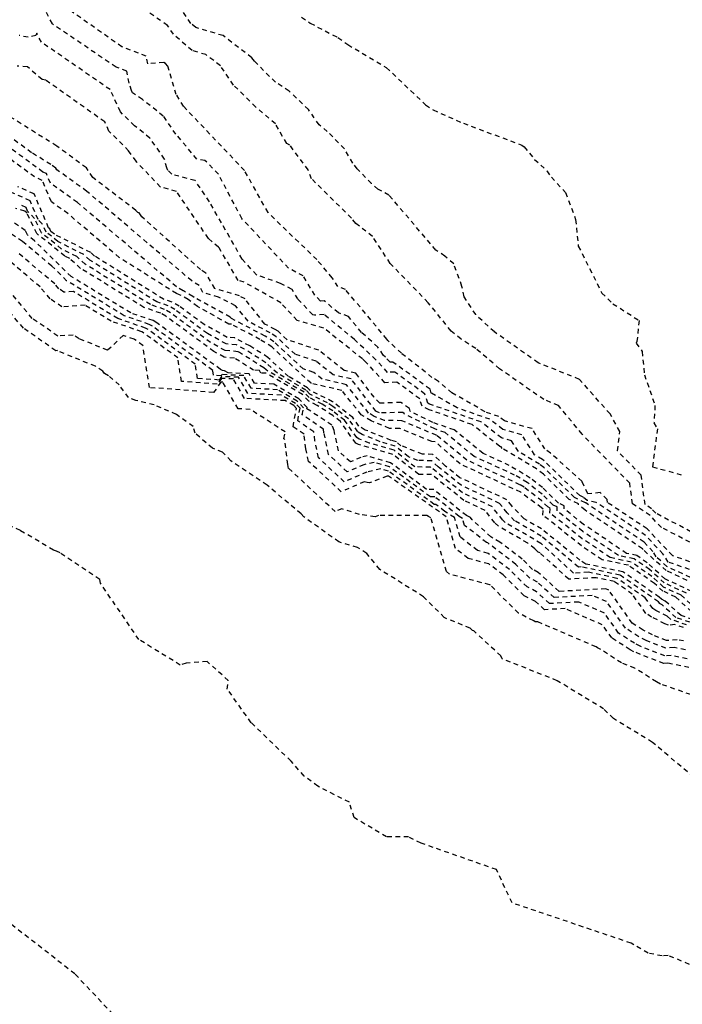
# Model space of a CAD drawing. Units: feet. Extents: x 2157724 to 2163912, y 13668102 to 13677796.
# Drawn here: x 2161817 to 2161835, y 13674095 to 13674121 of the extents above; entities that cross this region are included whole.
import ezdxf
from ezdxf import colors
from ezdxf.entities.mleader import LeaderData, LeaderLine
from ezdxf.math import Vec2, Vec3

# ---------------------------------------------------------------- set-up
doc = ezdxf.new("R2010")
doc.units = ezdxf.units.FT
doc.header["$MEASUREMENT"] = 0
doc.linetypes.add('HIDDEN2', pattern=[0.1875, 0.125, -0.0625])
doc.layers.add('CE-TOPO-MINR', color=39, linetype='HIDDEN2')
doc.layers.add('CP-ANNO-UTIL-U11', color=21, linetype='Continuous')
doc.styles.add('SIMPLEX', font='simplex.shx')

msp = doc.modelspace()

# ---------------------------------------------------------------- linework, layer by layer
at = {"layer": 'CE-TOPO-MINR', "color": 39, "linetype": 'HIDDEN2', "lineweight": -3}
for points, elevation in [([(2161835.344, 13674106.246), (2161834.348, 13674106.588), (2161834.209, 13674106.811), (2161833.743, 13674107.3), (2161832.416, 13674108.189), (2161832.176, 13674108.242), (2161832.07, 13674108.328), (2161831.978, 13674108.371), (2161831.023, 13674109.304), (2161830.979, 13674109.338), (2161830.765, 13674109.466), (2161830.425, 13674110.006), (2161829.917, 13674110.148), (2161829.571, 13674110.42), (2161828.694, 13674110.723), (2161827.998, 13674111.122), (2161827.964, 13674111.226), (2161826.971, 13674111.956), (2161826.895, 13674111.953), (2161826.775, 13674112.082), (2161826.71, 13674112.14), (2161826.569, 13674112.355), (2161826.127, 13674112.748), (2161825.78, 13674113.173), (2161825.507, 13674113.276), (2161825.128, 13674113.599), (2161825.024, 13674113.592), (2161824.877, 13674113.748), (2161824.565, 13674114.264), (2161824.174, 13674114.47), (2161822.92, 13674115.801), (2161822.294, 13674116.991), (2161821.931, 13674117.36), (2161821.712, 13674117.397), (2161821.154, 13674118.067), (2161820.814, 13674118.552), (2161820.255, 13674118.996), (2161819.985, 13674119.172), (2161819.957, 13674119.236), (2161819.9, 13674119.439), (2161819.838, 13674119.754), (2161819.546, 13674119.866), (2161817.84, 13674121.023), (2161817.079, 13674122.491)], 583), ([(2161834.931, 13674107.119), (2161834.167, 13674107.519), (2161833.864, 13674107.837), (2161833.392, 13674108.152), (2161833.319, 13674108.705), (2161832.048, 13674110.009), (2161832.049, 13674110.014), (2161832.046, 13674110.019), (2161831.408, 13674110.789), (2161831.016, 13674110.947), (2161829.828, 13674111.776), (2161829.193, 13674112.318), (2161828.795, 13674112.566), (2161828.534, 13674112.786), (2161827.912, 13674113.547), (2161826.898, 13674114.601), (2161826.422, 13674115.323), (2161825.979, 13674115.674), (2161825.858, 13674115.816), (2161824.791, 13674116.871), (2161824.698, 13674117.107), (2161824.207, 13674117.772), (2161824.125, 13674117.814), (2161823.818, 13674118.346), (2161823.292, 13674118.795), (2161822.699, 13674119.384), (2161822.343, 13674119.903), (2161821.954, 13674120.2), (2161821.585, 13674120.308), (2161821.087, 13674120.747), (2161820.928, 13674120.985), (2161818.723, 13674122.489)], 586), ([(2161835.158, 13674107.299), (2161834.019, 13674107.897), (2161833.905, 13674108.016), (2161833.728, 13674108.134), (2161833.624, 13674108.924), (2161832.989, 13674109.576), (2161833.054, 13674110.088), (2161832.791, 13674110.563), (2161831.97, 13674111.49), (2161830.864, 13674111.936), (2161829.7, 13674112.754), (2161829.694, 13674112.76), (2161829.69, 13674112.762), (2161829.188, 13674113.226), (2161828.883, 13674113.705), (2161828.82, 13674113.985), (2161828.598, 13674114.591), (2161828.362, 13674114.792), (2161828.124, 13674114.956), (2161826.864, 13674116.43), (2161826.569, 13674116.596), (2161826.395, 13674116.74), (2161826.014, 13674117.135), (2161825.893, 13674117.289), (2161825.67, 13674117.671), (2161825.211, 13674118.138), (2161824.99, 13674118.317), (2161824.708, 13674118.726), (2161824.187, 13674119.222), (2161823.823, 13674119.459), (2161823.255, 13674120.024), (2161823.191, 13674120.118), (2161822.417, 13674120.71), (2161821.682, 13674120.924), (2161821.55, 13674121.04), (2161821.161, 13674121.621)], 587), ([(2161835.353, 13674106.451), (2161834.476, 13674106.757), (2161834.476, 13674106.758), (2161834.465, 13674106.764), (2161833.783, 13674107.479), (2161832.72, 13674108.187), (2161832.71, 13674108.266), (2161832.528, 13674108.452), (2161832.196, 13674108.421), (2161832.039, 13674108.754), (2161831.194, 13674109.512), (2161831.044, 13674109.623), (2161830.7, 13674110.168), (2161829.958, 13674110.375), (2161829.811, 13674110.491), (2161829.438, 13674110.62), (2161828.553, 13674111.127), (2161828.193, 13674111.434), (2161828.017, 13674111.544), (2161827.198, 13674112.191), (2161826.832, 13674112.534), (2161826.806, 13674112.568), (2161825.696, 13674113.904), (2161825.497, 13674113.979), (2161825.342, 13674114.216), (2161824.929, 13674114.702), (2161823.621, 13674115.963), (2161822.991, 13674117.093), (2161821.355, 13674118.814), (2161821.162, 13674119.131), (2161820.933, 13674119.894), (2161820.869, 13674119.96), (2161820.831, 13674119.991), (2161820.398, 13674119.958), (2161820.358, 13674120.16), (2161819.706, 13674120.41), (2161818.134, 13674121.512)], 584), ([(2161824.521, 13674121.209), (2161824.752, 13674121.045), (2161825.495, 13674120.66), (2161825.762, 13674120.469), (2161826.792, 13674119.855), (2161827.847, 13674118.854), (2161828.052, 13674118.717), (2161828.858, 13674118.36), (2161830.424, 13674117.775), (2161830.489, 13674117.728), (2161830.769, 13674117.392), (2161831.097, 13674117.081), (2161831.219, 13674116.913), (2161831.596, 13674116.501), (2161831.867, 13674115.782), (2161831.939, 13674115.064), (2161832.57, 13674113.806), (2161832.869, 13674113.518), (2161833.567, 13674113.071), (2161833.511, 13674112.504), (2161833.493, 13674112.464), (2161833.649, 13674112.236), (2161833.713, 13674111.616), (2161833.994, 13674110.789), (2161833.968, 13674110.326), (2161834.059, 13674110.161), (2161833.929, 13674109.143), (2161834.791, 13674108.908)], 588), ([(2161834.945, 13674106.175), (2161834.314, 13674106.47), (2161834.03, 13674106.729), (2161833.941, 13674106.87), (2161833.702, 13674107.121), (2161832.138, 13674108.176), (2161832.131, 13674108.181), (2161832.131, 13674108.182), (2161831.836, 13674108.321), (2161831.012, 13674109.125), (2161830.898, 13674109.214), (2161830.334, 13674109.553), (2161830.15, 13674109.843), (2161829.876, 13674109.92), (2161829.331, 13674110.348), (2161827.95, 13674110.827), (2161827.905, 13674110.853), (2161827.826, 13674111.096), (2161827.025, 13674111.685), (2161826.826, 13674111.677), (2161826.513, 13674112.015), (2161825.937, 13674112.558), (2161825.128, 13674113.226), (2161824.87, 13674113.209), (2161824.819, 13674113.224), (2161824.42, 13674113.646), (2161824.265, 13674113.902), (2161823.956, 13674114.065), (2161823.312, 13674114.292), (2161822.927, 13674114.713), (2161822.052, 13674116.254), (2161821.667, 13674116.821), (2161821.04, 13674116.99), (2161820.938, 13674117.097), (2161820.905, 13674117.163), (2161820.848, 13674117.401), (2161820.455, 13674117.962), (2161820.042, 13674118.29), (2161819.665, 13674118.667), (2161819.389, 13674119.261), (2161817.546, 13674120.534), (2161817.42, 13674120.778), (2161817.401, 13674120.715), (2161817.19, 13674120.667), (2161816.948, 13674120.715)], 582), ([(2161835.263, 13674105.908), (2161834.297, 13674106.36), (2161833.677, 13674106.923), (2161833.673, 13674106.93), (2161833.661, 13674106.942), (2161832.119, 13674107.984), (2161831.941, 13674108.126), (2161831.942, 13674108.154), (2161831.694, 13674108.27), (2161831.002, 13674108.945), (2161830.816, 13674109.091), (2161829.902, 13674109.639), (2161829.875, 13674109.681), (2161829.836, 13674109.692), (2161829.091, 13674110.277), (2161827.944, 13674110.674), (2161827.751, 13674110.77), (2161827.687, 13674110.966), (2161827.078, 13674111.413), (2161826.756, 13674111.401), (2161826.25, 13674111.947), (2161826.155, 13674112.038), (2161825.115, 13674112.868), (2161824.401, 13674113.072), (2161823.967, 13674113.538), (2161823.963, 13674113.545), (2161822.986, 13674114.094), (2161822.82, 13674114.143), (2161822.313, 13674115.016), (2161822.29, 13674115.032), (2161822.022, 13674115.273), (2161821.167, 13674116.533), (2161820.737, 13674116.649), (2161820.102, 13674117.318), (2161820.088, 13674117.345), (2161819.885, 13674117.621), (2161819.358, 13674118.148), (2161819.242, 13674118.397), (2161817.662, 13674119.517), (2161817.565, 13674119.531), (2161817.169, 13674119.873), (2161816.898, 13674119.89)], 581), ([(2161834.98, 13674105.804), (2161834.261, 13674106.14), (2161833.785, 13674106.573), (2161833.511, 13674106.763), (2161833.233, 13674106.822), (2161832.08, 13674107.601), (2161831.561, 13674108.015), (2161831.564, 13674108.096), (2161831.41, 13674108.168), (2161830.982, 13674108.586), (2161830.653, 13674108.844), (2161830.09, 13674109.181), (2161829.387, 13674109.504), (2161828.611, 13674110.134), (2161828.042, 13674110.331), (2161827.434, 13674110.634), (2161827.41, 13674110.706), (2161827.186, 13674110.871), (2161826.617, 13674110.85), (2161826.463, 13674111.016), (2161825.974, 13674111.657), (2161825.664, 13674111.727), (2161824.98, 13674112.273), (2161824.13, 13674112.555), (2161823.889, 13674112.779), (2161823.816, 13674112.826), (2161823.537, 13674112.973), (2161823.005, 13674113.646), (2161822.86, 13674113.728), (2161822.192, 13674113.928), (2161821.952, 13674114.341), (2161821.813, 13674114.434), (2161820.238, 13674115.852), (2161820.167, 13674115.956), (2161820.131, 13674115.966), (2161820.077, 13674116.023), (2161818.922, 13674116.904), (2161818.752, 13674117.165), (2161817.957, 13674117.748), (2161816.718, 13674118.525)], 579), ([(2161834.838, 13674105.752), (2161834.244, 13674106.03), (2161833.85, 13674106.388), (2161833.435, 13674106.676), (2161833.014, 13674106.765), (2161832.061, 13674107.409), (2161831.37, 13674107.96), (2161831.375, 13674108.068), (2161831.268, 13674108.118), (2161830.972, 13674108.407), (2161830.572, 13674108.72), (2161830.233, 13674108.923), (2161829.145, 13674109.422), (2161828.371, 13674110.063), (2161828.091, 13674110.16), (2161827.275, 13674110.565), (2161827.272, 13674110.576), (2161827.239, 13674110.6), (2161826.608, 13674110.593), (2161826.545, 13674110.618), (2161826.512, 13674110.639), (2161825.849, 13674111.502), (2161825.368, 13674111.612), (2161824.912, 13674111.976), (2161824.347, 13674112.164), (2161823.835, 13674112.639), (2161823.679, 13674112.738), (2161823.088, 13674113.05), (2161822.748, 13674113.466), (2161822.295, 13674113.696), (2161821.878, 13674113.82), (2161821.772, 13674114.004), (2161821.575, 13674114.134), (2161818.766, 13674116.533), (2161817.959, 13674117.113), (2161817.931, 13674117.156), (2161817.798, 13674117.254), (2161817.281, 13674117.571), (2161816.578, 13674118.088)], 578), ([(2161835.112, 13674105.313), (2161834.696, 13674105.7), (2161834.226, 13674105.92), (2161833.914, 13674106.203), (2161833.359, 13674106.589), (2161832.796, 13674106.708), (2161832.042, 13674107.217), (2161831.18, 13674107.905), (2161831.185, 13674108.039), (2161831.126, 13674108.067), (2161830.962, 13674108.228), (2161830.49, 13674108.596), (2161830.376, 13674108.665), (2161828.953, 13674109.325), (2161828.137, 13674109.988), (2161828.135, 13674109.989), (2161827.205, 13674110.382), (2161826.744, 13674110.385), (2161826.466, 13674110.497), (2161826.317, 13674110.588), (2161825.725, 13674111.348), (2161825.071, 13674111.498), (2161824.845, 13674111.678), (2161824.563, 13674111.772), (2161823.781, 13674112.499), (2161823.541, 13674112.651), (2161822.638, 13674113.127), (2161822.61, 13674113.162), (2161821.645, 13674113.686), (2161821.603, 13674113.716), (2161821.354, 13674113.861), (2161821.344, 13674113.865), (2161821.168, 13674113.976), (2161818.511, 13674116.234), (2161817.788, 13674116.754), (2161817.679, 13674117.009), (2161817.588, 13674117.05), (2161816.583, 13674117.789)], 577), ([(2161834.973, 13674105.26), (2161834.555, 13674105.648), (2161834.209, 13674105.81), (2161833.979, 13674106.018), (2161833.283, 13674106.502), (2161832.577, 13674106.651), (2161832.023, 13674107.026), (2161830.99, 13674107.849), (2161830.996, 13674108.01), (2161830.984, 13674108.016), (2161830.951, 13674108.048), (2161830.396, 13674108.461), (2161828.768, 13674109.225), (2161828.106, 13674109.818), (2161828.01, 13674109.82), (2161827.153, 13674110.174), (2161826.88, 13674110.176), (2161826.387, 13674110.375), (2161826.122, 13674110.537), (2161825.601, 13674111.194), (2161824.781, 13674111.381), (2161824.778, 13674111.383), (2161824.777, 13674111.383), (2161824.775, 13674111.385), (2161823.727, 13674112.359), (2161823.404, 13674112.563), (2161822.638, 13674112.967), (2161822.575, 13674112.972), (2161821.732, 13674113.445), (2161821.483, 13674113.628), (2161821.252, 13674113.762), (2161821.169, 13674113.79), (2161819.632, 13674114.758), (2161818.257, 13674115.935), (2161817.815, 13674116.252), (2161817.57, 13674116.827), (2161817.364, 13674116.919), (2161816.588, 13674117.489)], 576), ([(2161835.013, 13674105.046), (2161834.695, 13674105.155), (2161834.271, 13674105.544), (2161834.173, 13674105.59), (2161834.108, 13674105.649), (2161833.131, 13674106.328), (2161832.14, 13674106.537), (2161831.984, 13674106.642), (2161830.954, 13674107.478), (2161830.488, 13674107.749), (2161830.156, 13674108.096), (2161830.027, 13674108.259), (2161828.767, 13674108.852), (2161828.38, 13674109.162), (2161828.043, 13674109.476), (2161827.761, 13674109.484), (2161827.186, 13674109.711), (2161827.061, 13674109.812), (2161826.919, 13674109.853), (2161826.228, 13674110.132), (2161826.056, 13674110.237), (2161825.894, 13674110.465), (2161825.358, 13674110.888), (2161825.351, 13674110.892), (2161824.751, 13674111.192), (2161824.684, 13674111.264), (2161824.172, 13674111.564), (2161823.619, 13674112.078), (2161823.13, 13674112.388), (2161822.728, 13674112.6), (2161822.524, 13674112.617), (2161821.908, 13674112.963), (2161821.243, 13674113.45), (2161821.049, 13674113.563), (2161820.819, 13674113.642), (2161818.973, 13674114.796), (2161818.867, 13674114.892), (2161817.896, 13674115.381), (2161817.802, 13674115.456), (2161817.77, 13674115.525), (2161817.736, 13674115.559), (2161817.352, 13674116.464), (2161816.917, 13674116.657)], 574), ([(2161834.928, 13674104.975), (2161834.556, 13674105.103), (2161834.188, 13674105.439), (2161834.135, 13674105.466), (2161834.121, 13674105.475), (2161834.086, 13674105.525), (2161833.055, 13674106.24), (2161832.013, 13674106.461), (2161831.941, 13674106.457), (2161830.947, 13674107.284), (2161830.233, 13674107.699), (2161830.033, 13674107.907), (2161829.831, 13674108.164), (2161828.802, 13674108.648), (2161828.185, 13674109.143), (2161828.012, 13674109.305), (2161827.637, 13674109.316), (2161827.383, 13674109.416), (2161827.031, 13674109.7), (2161826.629, 13674109.817), (2161826.149, 13674110.011), (2161826.029, 13674110.084), (2161825.783, 13674110.43), (2161825.358, 13674110.765), (2161825.213, 13674110.859), (2161824.738, 13674111.097), (2161824.637, 13674111.204), (2161823.871, 13674111.653), (2161823.565, 13674111.938), (2161822.993, 13674112.3), (2161822.773, 13674112.416), (2161822.499, 13674112.439), (2161821.995, 13674112.722), (2161821.123, 13674113.361), (2161820.947, 13674113.463), (2161820.643, 13674113.568), (2161818.848, 13674114.686), (2161818.68, 13674114.838), (2161817.988, 13674115.187), (2161817.676, 13674115.438), (2161817.567, 13674115.665), (2161817.456, 13674115.779), (2161817.243, 13674116.282), (2161816.694, 13674116.526)], 573), ([(2161834.762, 13674104.473), (2161834.592, 13674104.508), (2161834.306, 13674104.484), (2161833.929, 13674104.634), (2161833.674, 13674104.763), (2161833.386, 13674104.949), (2161832.755, 13674105.839), (2161832.681, 13674105.871), (2161831.424, 13674105.802), (2161830.867, 13674106.313), (2161830.715, 13674106.39), (2161830.435, 13674106.668), (2161829.839, 13674107.122), (2161829.598, 13674107.262), (2161829.095, 13674107.725), (2161829.047, 13674107.786), (2161828.943, 13674107.835), (2161828.064, 13674108.536), (2161827.871, 13674108.539), (2161826.908, 13674109.253), (2161826.281, 13674109.435), (2161826.107, 13674109.397), (2161825.828, 13674109.275), (2161825.509, 13674109.572), (2161825.395, 13674110.116), (2161825.333, 13674110.262), (2161824.664, 13674110.703), (2161824.67, 13674110.732), (2161824.45, 13674110.965), (2161823.777, 13674111.36), (2161823.256, 13674111.387), (2161823.112, 13674111.639), (2161822.549, 13674111.661), (2161822.451, 13674111.723), (2161822.399, 13674111.727), (2161822.346, 13674111.757), (2161820.644, 13674113.005), (2161820.54, 13674113.065), (2161819.942, 13674113.271), (2161818.348, 13674114.246), (2161817.363, 13674115.209), (2161817.172, 13674115.363), (2161817.114, 13674115.483), (2161816.197, 13674116.106)], 569), ([(2161834.759, 13674104.832), (2161834.53, 13674104.911), (2161834.354, 13674104.897), (2161834.26, 13674104.934), (2161833.904, 13674105.115), (2161833.753, 13674105.212), (2161833.385, 13674105.731), (2161832.903, 13674106.066), (2161832.415, 13674106.169), (2161831.682, 13674106.13), (2161830.916, 13674106.833), (2161830.866, 13674106.858), (2161830.775, 13674106.948), (2161830.582, 13674107.096), (2161829.799, 13674107.552), (2161829.7, 13674107.643), (2161829.439, 13674107.975), (2161828.873, 13674108.242), (2161828.006, 13674108.936), (2161827.664, 13674108.941), (2161826.97, 13674109.477), (2161826.049, 13674109.744), (2161825.99, 13674109.768), (2161825.975, 13674109.777), (2161825.562, 13674110.359), (2161825.358, 13674110.519), (2161824.937, 13674110.793), (2161824.712, 13674110.906), (2161824.544, 13674111.085), (2161823.574, 13674111.653), (2161823.431, 13674111.66), (2161823.391, 13674111.729), (2161823.236, 13674111.736), (2161822.721, 13674112.061), (2161822.449, 13674112.083), (2161822.171, 13674112.239), (2161820.883, 13674113.183), (2161820.744, 13674113.264), (2161820.293, 13674113.42), (2161818.598, 13674114.466), (2161818.306, 13674114.73), (2161818.172, 13674114.798), (2161817.424, 13674115.4), (2161817.163, 13674115.945), (2161817.106, 13674116.004), (2161816.854, 13674116.077)], 571), ([(2161834.843, 13674104.904), (2161834.417, 13674105.051), (2161834.323, 13674105.136), (2161834.02, 13674105.29), (2161833.937, 13674105.344), (2161833.736, 13674105.628), (2161832.979, 13674106.153), (2161832.214, 13674106.315), (2161831.811, 13674106.293), (2161830.944, 13674107.087), (2161830.939, 13674107.091), (2161829.978, 13674107.649), (2161829.911, 13674107.719), (2161829.635, 13674108.07), (2161828.837, 13674108.445), (2161827.99, 13674109.125), (2161827.98, 13674109.134), (2161827.56, 13674109.141), (2161827, 13674109.589), (2161826.339, 13674109.78), (2161826.069, 13674109.889), (2161826.002, 13674109.93), (2161825.673, 13674110.394), (2161825.358, 13674110.642), (2161825.075, 13674110.826), (2161824.725, 13674111.002), (2161824.59, 13674111.144), (2161823.57, 13674111.742), (2161823.511, 13674111.798), (2161822.856, 13674112.212), (2161822.818, 13674112.233), (2161822.474, 13674112.261), (2161822.083, 13674112.48), (2161821.003, 13674113.272), (2161820.846, 13674113.364), (2161820.468, 13674113.494), (2161818.723, 13674114.576), (2161818.493, 13674114.784), (2161818.08, 13674114.992), (2161817.55, 13674115.419), (2161817.365, 13674115.805), (2161817.176, 13674116), (2161817.134, 13674116.1), (2161816.961, 13674116.177)], 572), ([(2161834.81, 13674104.235), (2161834.509, 13674104.297), (2161834.282, 13674104.278), (2161833.763, 13674104.483), (2161833.559, 13674104.588), (2161833.202, 13674104.817), (2161832.698, 13674105.529), (2161832.315, 13674105.694), (2161831.295, 13674105.638), (2161830.843, 13674106.053), (2161830.639, 13674106.156), (2161830.265, 13674106.527), (2161829.51, 13674107.102), (2161829.481, 13674107.11), (2161828.891, 13674107.573), (2161828.838, 13674107.757), (2161828.746, 13674107.816), (2161828.093, 13674108.337), (2161827.975, 13674108.338), (2161826.878, 13674109.141), (2161826.463, 13674109.262), (2161826.187, 13674109.201), (2161825.747, 13674109.009), (2161825.242, 13674109.478), (2161825.121, 13674110.055), (2161825.109, 13674110.15), (2161824.541, 13674110.542), (2161824.575, 13674110.724), (2161824.404, 13674110.906), (2161823.878, 13674111.213), (2161823.169, 13674111.25), (2161822.972, 13674111.593), (2161822.384, 13674111.617), (2161822.361, 13674111.585), (2161822.16, 13674111.6), (2161822.139, 13674111.732), (2161820.524, 13674112.916), (2161820.439, 13674112.966), (2161819.767, 13674113.197), (2161818.223, 13674114.136), (2161817.822, 13674114.531), (2161817.037, 13674115.192), (2161816.019, 13674115.847)], 568), ([(2161834.858, 13674103.997), (2161834.426, 13674104.086), (2161834.258, 13674104.072), (2161833.598, 13674104.333), (2161833.443, 13674104.412), (2161833.018, 13674104.686), (2161832.641, 13674105.219), (2161831.95, 13674105.517), (2161831.166, 13674105.475), (2161830.819, 13674105.793), (2161830.564, 13674105.922), (2161830.095, 13674106.387), (2161829.524, 13674106.821), (2161829.233, 13674106.899), (2161828.769, 13674107.263), (2161828.619, 13674107.781), (2161828.359, 13674107.948), (2161828.122, 13674108.137), (2161828.079, 13674108.138), (2161826.847, 13674109.03), (2161826.645, 13674109.088), (2161826.268, 13674109.005), (2161825.666, 13674108.743), (2161824.975, 13674109.385), (2161824.879, 13674109.843), (2161824.848, 13674110.084), (2161824.417, 13674110.381), (2161824.48, 13674110.715), (2161824.357, 13674110.846), (2161823.979, 13674111.067), (2161823.082, 13674111.113), (2161822.832, 13674111.548), (2161822.378, 13674111.566), (2161822.311, 13674111.473), (2161821.732, 13674111.517), (2161821.671, 13674111.898), (2161820.404, 13674112.828), (2161820.337, 13674112.866), (2161819.592, 13674113.123), (2161818.407, 13674113.843), (2161818.148, 13674113.826), (2161818.017, 13674113.917), (2161817.906, 13674114.05), (2161816.894, 13674114.902)], 567), ([(2161834.906, 13674103.759), (2161834.343, 13674103.875), (2161834.234, 13674103.866), (2161833.432, 13674104.183), (2161833.328, 13674104.236), (2161832.835, 13674104.554), (2161832.583, 13674104.909), (2161831.584, 13674105.341), (2161831.037, 13674105.311), (2161830.795, 13674105.533), (2161830.488, 13674105.688), (2161829.924, 13674106.246), (2161829.539, 13674106.54), (2161828.984, 13674106.688), (2161828.646, 13674106.953), (2161828.4, 13674107.805), (2161826.847, 13674108.897), (2161826.812, 13674108.897), (2161826.346, 13674108.711), (2161826.279, 13674108.721), (2161826.203, 13674108.746), (2161825.585, 13674108.476), (2161824.708, 13674109.291), (2161824.637, 13674109.63), (2161824.588, 13674110.017), (2161824.293, 13674110.22), (2161824.385, 13674110.707), (2161824.31, 13674110.786), (2161824.081, 13674110.921), (2161822.994, 13674110.976), (2161822.693, 13674111.503), (2161822.372, 13674111.516), (2161822.261, 13674111.362), (2161821.304, 13674111.435), (2161821.203, 13674112.065), (2161820.284, 13674112.739), (2161820.235, 13674112.767), (2161819.417, 13674113.049), (2161818.717, 13674113.476), (2161818.094, 13674113.434), (2161817.778, 13674113.654), (2161817.51, 13674113.973), (2161816.752, 13674114.612)], 566), ([(2161835.209, 13674100.672), (2161833.926, 13674101.754), (2161832.884, 13674102.391), (2161832.619, 13674102.652), (2161831.375, 13674103.408), (2161829.902, 13674103.992), (2161829.864, 13674104.07), (2161829.135, 13674104.747), (2161829.101, 13674104.758), (2161829.043, 13674104.814), (2161828.347, 13674105.1), (2161827.789, 13674105.659), (2161826.615, 13674106.392), (2161826.268, 13674106.818), (2161826.023, 13674106.979), (2161825.52, 13674107.128), (2161824.585, 13674107.8), (2161824.51, 13674107.879), (2161823.595, 13674108.654), (2161822.627, 13674109.303), (2161822.402, 13674109.537), (2161822.13, 13674109.641), (2161821.669, 13674110.045), (2161821.613, 13674110.224), (2161821.169, 13674110.548), (2161820.565, 13674110.807), (2161820.078, 13674110.924), (2161819.884, 13674111.002), (2161819.634, 13674111.342), (2161819.345, 13674111.589), (2161819.234, 13674111.648), (2161819.189, 13674111.709), (2161818.992, 13674111.841), (2161817.979, 13674112.253), (2161817.966, 13674112.262), (2161817.931, 13674112.259), (2161817.062, 13674112.864), (2161816.361, 13674113.698)], 563), ([(2161835.802, 13674102.739), (2161834.142, 13674103.318), (2161834.038, 13674103.374), (2161833.456, 13674103.743), (2161833.101, 13674103.883), (2161833.097, 13674103.885), (2161832.547, 13674104.24), (2161832.454, 13674104.286), (2161832.415, 13674104.313), (2161830.852, 13674104.987), (2161830.779, 13674104.983), (2161830.746, 13674105.013), (2161830.337, 13674105.22), (2161829.584, 13674105.966), (2161829.567, 13674105.978), (2161828.487, 13674106.266), (2161828.402, 13674106.334), (2161827.983, 13674107.78), (2161827.926, 13674107.813), (2161827.876, 13674107.837), (2161826.579, 13674107.836), (2161826.495, 13674107.803), (2161826.075, 13674107.865), (2161825.597, 13674108.02), (2161825.422, 13674107.944), (2161824.174, 13674109.103), (2161824.153, 13674109.204), (2161824.067, 13674109.884), (2161824.046, 13674109.898), (2161824.08, 13674110.079), (2161823.147, 13674110.686), (2161822.82, 13674110.703), (2161822.413, 13674111.412), (2161822.36, 13674111.414), (2161822.162, 13674111.138), (2161820.447, 13674111.269), (2161820.267, 13674112.398), (2161820.044, 13674112.561), (2161820.032, 13674112.568), (2161819.738, 13674112.669), (2161819.321, 13674112.271), (2161818.557, 13674112.581), (2161818.4, 13674112.679), (2161817.986, 13674112.651), (2161817.301, 13674113.127), (2161816.718, 13674113.82)], 564), ([(2161838.434, 13674094.294), (2161834.351, 13674096.038), (2161834.189, 13674096.026), (2161833.813, 13674096.098), (2161833.355, 13674096.367), (2161830.163, 13674097.447), (2161829.745, 13674098.341), (2161827.726, 13674099.047), (2161827.387, 13674099.217), (2161826.796, 13674099.217), (2161825.927, 13674099.737), (2161825.803, 13674100.145), (2161824.958, 13674100.577), (2161824.589, 13674100.849), (2161824.238, 13674101.252), (2161823.17, 13674102.281), (2161822.53, 13674103.184), (2161822.557, 13674103.412), (2161821.987, 13674103.923), (2161821.43, 13674103.88), (2161821.266, 13674103.828), (2161820.161, 13674104.51), (2161819.131, 13674106.02), (2161819.109, 13674106.125), (2161818.05, 13674106.834), (2161817.953, 13674106.881), (2161817.872, 13674106.912), (2161816.986, 13674107.433), (2161816.079, 13674107.866)], 562), ([(2161846.543, 13674081.208), (2161846.547, 13674082.141), (2161845.211, 13674083.165), (2161844.196, 13674082.993), (2161840.24, 13674087.18), (2161839.902, 13674087.443), (2161839.83, 13674087.465), (2161839.741, 13674087.51), (2161834.436, 13674086.423), (2161832.696, 13674087.15), (2161831.692, 13674087.34), (2161831.553, 13674087.419), (2161825.735, 13674089.553), (2161823.34, 13674090.755), (2161821.392, 13674092.072), (2161820.851, 13674092.985), (2161818.444, 13674095.543), (2161811.768, 13674100.74)], 561)]:
    msp.add_lwpolyline(points, dxfattribs=dict(at, elevation=elevation))

# ---------------------------------------------------------------- next in the draw order: leaders
at = {"layer": 'CP-ANNO-UTIL-U11'}
ml = msp.add_multileader_mtext('Standard', dxfattribs=at)
ml.set_content("\\pxsm0.8;15'\\PACCESS\\PEASEMENT", color=256, style='SIMPLEX')
ml.set_leader_properties()
ml.build(insert=Vec2(0, 0))
ml.multileader.update_dxf_attribs({"dogleg_length": 0.05, "arrow_head_size": 3.5, "scale": 50})
ctx = ml.context
ctx.base_point, ctx.scale, ctx.arrow_head_size, ctx.landing_gap_size, ctx.plane_origin, ctx.plane_x_axis, ctx.plane_y_axis = Vec3(2161599.244, 13674078.064), 50, 3.5, 0, Vec3(2161680.326, 13674031.885), Vec3(0.580646, 0.814156), Vec3(-0.814156, 0.580646)
notes = []
notes.append((ctx, [(1, (1, 1, 0), (2161597.793, 13674076.028), (0.580646, 0.814156), 2.5, [(1, [(2161561.425, 13674062.7), (2161574.72, 13674055.508)], 0, [])])]))
ctx.mtext.insert, ctx.mtext.text_direction, ctx.mtext.rotation, ctx.mtext.width, ctx.mtext.flow_direction = Vec3(2161597.616, 13674079.225), Vec3(0.580646, 0.814156), 0.004433, 29.54999, 5
ctx.mtext.has_bg_fill, ctx.mtext.bg_color, ctx.mtext.bg_scale_factor, ctx.mtext.bg_transparency, ctx.mtext.use_window_bg_color = 1, -1023410167, 1.5, 0, 1
for ctx, leaders in notes:
    for number, flags, end, landing, length, lines in leaders:
        leader = LeaderData()
        leader.index, (leader.has_last_leader_line, leader.has_dogleg_vector, leader.attachment_direction) = number, flags
        leader.last_leader_point, leader.dogleg_vector, leader.dogleg_length = Vec3(end), Vec3(landing), length
        for number, points, colour, breaks in lines:
            line = LeaderLine()
            line.index, line.vertices, line.color, line.breaks = number, Vec3.list(points), colors.encode_raw_color(colour), breaks
            leader.lines.append(line)
        ctx.leaders.append(leader)

# ---------------------------------------------------------------- next in the draw order: leaders
ml = msp.add_multileader_mtext('Standard', dxfattribs=at)
ml.set_content('DRAIN "A"\\P(SEE SHEET C1.01)', color=256, style='SIMPLEX')
ml.set_leader_properties()
ml.build(insert=Vec2(0, 0))
ml.multileader.update_dxf_attribs({"dogleg_length": 0.05, "arrow_head_size": 3.5, "scale": 50})
ctx = ml.context
ctx.base_point, ctx.scale, ctx.arrow_head_size, ctx.landing_gap_size, ctx.plane_origin, ctx.plane_x_axis, ctx.plane_y_axis = Vec3(2161350.839, 13674087.361, 557), 50, 3.5, 0, Vec3(2161431.921, 13674041.182, 557), Vec3(0.580646, 0.814156), Vec3(-0.814156, 0.580646)
notes = []
notes.append((ctx, [(1, (1, 1, 0), (2161349.388, 13674085.326, 557), (0.580646, 0.814156), 2.5, [(1, [(2161336.228, 13674053.608, 557)], 0, [])])]))
ctx.mtext.insert, ctx.mtext.text_direction, ctx.mtext.rotation, ctx.mtext.width, ctx.mtext.flow_direction = Vec3(2161348.668, 13674088.91, 557), Vec3(0.580646, 0.814156), 0.004433, 61.92152, 5
ctx.mtext.has_bg_fill, ctx.mtext.bg_color, ctx.mtext.bg_scale_factor, ctx.mtext.bg_transparency, ctx.mtext.use_window_bg_color = 1, -1023410167, 1.5, 0, 1
for ctx, leaders in notes:
    for number, flags, end, landing, length, lines in leaders:
        leader = LeaderData()
        leader.index, (leader.has_last_leader_line, leader.has_dogleg_vector, leader.attachment_direction) = number, flags
        leader.last_leader_point, leader.dogleg_vector, leader.dogleg_length = Vec3(end), Vec3(landing), length
        for number, points, colour, breaks in lines:
            line = LeaderLine()
            line.index, line.vertices, line.color, line.breaks = number, Vec3.list(points), colors.encode_raw_color(colour), breaks
            leader.lines.append(line)
        ctx.leaders.append(leader)

# ---------------------------------------------------------------- next in the draw order: leaders
ml = msp.add_multileader_mtext('Standard', dxfattribs=at)
ml.set_content('DRAIN "B"\\P(SEE SHEET C1.02)', color=256, style='SIMPLEX')
ml.set_leader_properties()
ml.build(insert=Vec2(0, 0))
ml.multileader.update_dxf_attribs({"dogleg_length": 0.05, "arrow_head_size": 3.5, "scale": 50})
ctx = ml.context
ctx.base_point, ctx.scale, ctx.arrow_head_size, ctx.landing_gap_size, ctx.plane_origin, ctx.plane_x_axis, ctx.plane_y_axis = Vec3(2161191.687, 13673894.239, 551), 50, 3.5, 0, Vec3(2161272.769, 13673848.061, 551), Vec3(0.580646, 0.814156), Vec3(-0.814156, 0.580646)
notes = []
notes.append((ctx, [(1, (1, 1, 0), (2161190.235, 13673892.204, 551), (0.580646, 0.814156), 2.5, [(1, [(2161177.075, 13673860.487, 551)], 0, [])])]))
ctx.mtext.insert, ctx.mtext.text_direction, ctx.mtext.rotation, ctx.mtext.width, ctx.mtext.flow_direction = Vec3(2161189.516, 13673895.788, 551), Vec3(0.580646, 0.814156), 0.004433, 61.92152, 5
ctx.mtext.has_bg_fill, ctx.mtext.bg_color, ctx.mtext.bg_scale_factor, ctx.mtext.bg_transparency, ctx.mtext.use_window_bg_color = 1, -1023410167, 1.5, 0, 1
for ctx, leaders in notes:
    for number, flags, end, landing, length, lines in leaders:
        leader = LeaderData()
        leader.index, (leader.has_last_leader_line, leader.has_dogleg_vector, leader.attachment_direction) = number, flags
        leader.last_leader_point, leader.dogleg_vector, leader.dogleg_length = Vec3(end), Vec3(landing), length
        for number, points, colour, breaks in lines:
            line = LeaderLine()
            line.index, line.vertices, line.color, line.breaks = number, Vec3.list(points), colors.encode_raw_color(colour), breaks
            leader.lines.append(line)
        ctx.leaders.append(leader)

# ---------------------------------------------------------------- next in the draw order: leaders
ml = msp.add_multileader_mtext('Standard', dxfattribs=at)
ml.set_content('DRAIN "C"\\P(SEE SHEET C1.03)', color=256, style='SIMPLEX')
ml.set_leader_properties()
ml.build(insert=Vec2(0, 0))
ml.multileader.update_dxf_attribs({"dogleg_length": 0.05, "arrow_head_size": 3.5, "scale": 50})
ctx = ml.context
ctx.base_point, ctx.scale, ctx.arrow_head_size, ctx.landing_gap_size, ctx.plane_origin, ctx.plane_x_axis, ctx.plane_y_axis = Vec3(2161011.276, 13673642.828), 50, 3.5, 0, Vec3(2161092.358, 13673596.649), Vec3(0.580646, 0.814156), Vec3(-0.814156, 0.580646)
notes = []
notes.append((ctx, [(1, (1, 1, 0), (2161009.825, 13673640.792), (0.580646, 0.814156), 2.5, [(1, [(2160996.665, 13673609.075)], 0, [])])]))
ctx.mtext.insert, ctx.mtext.text_direction, ctx.mtext.rotation, ctx.mtext.width, ctx.mtext.flow_direction = Vec3(2161009.105, 13673644.376), Vec3(0.580646, 0.814156), 0.004433, 61.92152, 5
ctx.mtext.has_bg_fill, ctx.mtext.bg_color, ctx.mtext.bg_scale_factor, ctx.mtext.bg_transparency, ctx.mtext.use_window_bg_color = 1, -1023410167, 1.5, 0, 1
for ctx, leaders in notes:
    for number, flags, end, landing, length, lines in leaders:
        leader = LeaderData()
        leader.index, (leader.has_last_leader_line, leader.has_dogleg_vector, leader.attachment_direction) = number, flags
        leader.last_leader_point, leader.dogleg_vector, leader.dogleg_length = Vec3(end), Vec3(landing), length
        for number, points, colour, breaks in lines:
            line = LeaderLine()
            line.index, line.vertices, line.color, line.breaks = number, Vec3.list(points), colors.encode_raw_color(colour), breaks
            leader.lines.append(line)
        ctx.leaders.append(leader)

doc.saveas('drawing.dxf')
